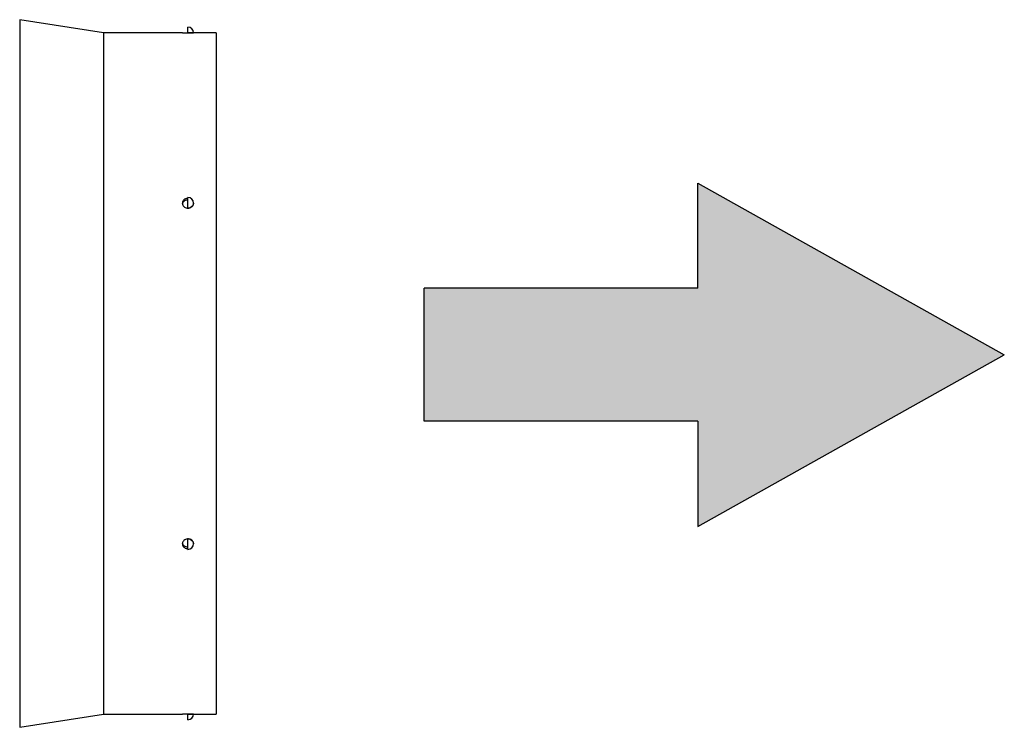
# Model space of a CAD drawing. Units: millimetres. Extents: x -404 to 13714, y -358 to 9711.
# Drawn here: x 4483 to 4833, y 7419 to 7671 of the extents above; entities that cross this region are included whole.
import ezdxf

# ---------------------------------------------------------------- set-up
doc = ezdxf.new("R2010")
doc.units = ezdxf.units.MM
doc.layers.add('LG-Product', color=3, linetype='Continuous')
doc.layers.add('LG-TEXT', color=4, linetype='Continuous')

# ---------------------------------------------------------------- blocks, each defined once
blk = doc.blocks.new('SA_OA_1')
at = {"ltscale": 0.5}
blk.add_hatch(color=5, dxfattribs=at).paths.add_polyline_path([(1742.8, 1808.58), (1742.8, 1840.09), (1807.61, 1840.09), (1807.61, 1864.96), (1880.15, 1824.34), (1807.61, 1783.72), (1807.61, 1808.58)])
at = {"color": 5, "ltscale": 0.5}
for p, q in [((1807.61, 1864.96), (1880.15, 1824.34)), ((1807.61, 1864.96), (1880.15, 1824.34)), ((1807.61, 1840.09), (1807.61, 1864.96)), ((1807.61, 1840.09), (1807.61, 1864.96)), ((1807.61, 1840.09), (1742.8, 1840.09)), ((1807.61, 1840.09), (1742.8, 1840.09)), ((1742.8, 1840.09), (1742.8, 1808.58)), ((1807.61, 1783.72), (1880.15, 1824.34)), ((1807.61, 1783.72), (1880.15, 1824.34)), ((1807.61, 1808.58), (1742.8, 1808.58)), ((1807.61, 1808.58), (1742.8, 1808.58)), ((1807.61, 1808.58), (1807.61, 1783.72)), ((1807.61, 1808.58), (1807.61, 1783.72))]:
    blk.add_line(p, q, dxfattribs=at)
blk = doc.blocks.new('DX Eco V_1')
at = {"layer": 'LG-Product'}
for p, q in [((-2472.58, 4573.45), (-2502.36, 4578.13)), ((-2502.36, 4578.13), (-2502.36, 4578.02)), ((-2502.36, 4578.02), (-2502.36, 4577.72)), ((-2502.36, 4577.72), (-2502.36, 4577.21)), ((-2502.36, 4577.21), (-2502.36, 4576.5)), ((-2502.36, 4576.5), (-2502.36, 4575.59)), ((-2502.36, 4575.59), (-2502.36, 4574.47)), ((-2442.58, 4575.29), (-2442.58, 4575.45)), ((-2442.58, 4574.86), (-2442.58, 4575.29)), ((-2442.58, 4574.21), (-2442.58, 4574.86)), ((-2502.36, 4574.47), (-2502.36, 4573.16)), ((-2502.36, 4573.16), (-2502.36, 4571.66)), ((-2502.36, 4571.66), (-2502.36, 4569.96)), ((-2444.56, 4573.45), (-2472.58, 4573.45)), ((-2472.58, 4573.45), (-2472.58, 4573.34)), ((-2472.58, 4573.34), (-2472.58, 4573.03)), ((-2472.58, 4573.03), (-2472.58, 4572.52)), ((-2472.58, 4572.52), (-2472.58, 4571.8)), ((-2472.58, 4571.8), (-2472.58, 4570.87)), ((-2444.58, 4573.45), (-2444.57, 4573.45)), ((-2444.57, 4573.45), (-2444.54, 4573.45)), ((-2444.54, 4573.45), (-2444.52, 4573.45)), ((-2444.52, 4573.45), (-2444.49, 4573.45)), ((-2444.49, 4573.45), (-2444.46, 4573.44)), ((-2444.46, 4573.44), (-2444.43, 4573.44)), ((-2444.43, 4573.44), (-2444.39, 4573.44)), ((-2444.39, 4573.44), (-2444.34, 4573.44)), ((-2444.34, 4573.44), (-2444.3, 4573.44)), ((-2444.3, 4573.44), (-2444.24, 4573.44)), ((-2444.24, 4573.44), (-2444.13, 4573.44)), ((-2444.13, 4573.44), (-2443.99, 4573.44)), ((-2443.99, 4573.44), (-2443.92, 4573.44)), ((-2443.92, 4573.44), (-2443.85, 4573.44)), ((-2443.85, 4573.44), (-2443.77, 4573.44)), ((-2443.77, 4573.44), (-2443.69, 4573.44)), ((-2443.69, 4573.44), (-2443.52, 4573.43)), ((-2443.52, 4573.43), (-2443.35, 4573.43)), ((-2443.35, 4573.43), (-2443.25, 4573.43)), ((-2443.25, 4573.43), (-2443.16, 4573.43)), ((-2443.16, 4573.43), (-2443.07, 4573.43)), ((-2443.07, 4573.43), (-2442.97, 4573.43)), ((-2442.97, 4573.43), (-2442.78, 4573.43)), ((-2442.78, 4573.43), (-2442.58, 4573.43)), ((-2442.58, 4573.45), (-2442.58, 4574.21)), ((-2442.58, 4573.45), (-2442.58, 4573.43)), ((-2441.81, 4573.45), (-2442.58, 4573.45)), ((-2442.58, 4573.43), (-2442.48, 4573.43)), ((-2442.48, 4573.43), (-2442.38, 4573.43)), ((-2442.38, 4573.43), (-2442.29, 4573.43)), ((-2442.29, 4573.43), (-2442.19, 4573.43)), ((-2442.19, 4573.43), (-2442.09, 4573.43)), ((-2442.09, 4573.43), (-2442, 4573.43)), ((-2442, 4573.43), (-2441.91, 4573.43)), ((-2441.91, 4573.43), (-2441.81, 4573.43)), ((-2441.17, 4573.45), (-2441.81, 4573.45)), ((-2441.81, 4573.43), (-2441.64, 4573.43)), ((-2441.64, 4573.43), (-2441.47, 4573.44)), ((-2441.47, 4573.44), (-2441.39, 4573.44)), ((-2441.39, 4573.44), (-2441.31, 4573.44)), ((-2441.31, 4573.44), (-2441.24, 4573.44)), ((-2441.24, 4573.44), (-2441.17, 4573.44)), ((-2440.73, 4573.45), (-2441.17, 4573.45)), ((-2441.17, 4573.44), (-2441.03, 4573.44)), ((-2441.03, 4573.44), (-2440.92, 4573.44)), ((-2440.92, 4573.44), (-2440.87, 4573.44)), ((-2440.87, 4573.44), (-2440.82, 4573.44)), ((-2440.82, 4573.44), (-2440.77, 4573.44)), ((-2440.77, 4573.44), (-2440.73, 4573.44)), ((-2440.58, 4573.45), (-2440.73, 4573.45)), ((-2440.73, 4573.44), (-2440.7, 4573.44)), ((-2440.7, 4573.44), (-2440.67, 4573.45)), ((-2440.67, 4573.45), (-2440.64, 4573.45)), ((-2440.64, 4573.45), (-2440.62, 4573.45)), ((-2440.62, 4573.45), (-2440.59, 4573.45)), ((-2440.59, 4573.45), (-2440.58, 4573.45)), ((-2432.58, 4573.45), (-2440.58, 4573.45)), ((-2432.58, 4573.45), (-2432.58, 4573.34)), ((-2432.58, 4573.34), (-2432.58, 4573.03)), ((-2432.58, 4573.03), (-2432.58, 4572.52)), ((-2432.58, 4572.52), (-2432.58, 4571.8)), ((-2432.58, 4571.8), (-2432.58, 4570.87)), ((-2502.36, 4569.96), (-2502.36, 4568.07)), ((-2502.36, 4568.07), (-2502.36, 4565.99)), ((-2472.58, 4570.87), (-2472.58, 4569.74)), ((-2472.58, 4569.74), (-2472.58, 4568.42)), ((-2472.58, 4568.42), (-2472.58, 4566.89)), ((-2432.58, 4570.87), (-2432.58, 4569.74)), ((-2432.58, 4569.74), (-2432.58, 4568.42)), ((-2432.58, 4568.42), (-2432.58, 4566.89)), ((-2502.36, 4565.99), (-2502.36, 4563.73)), ((-2472.58, 4566.89), (-2472.58, 4565.17)), ((-2472.58, 4565.17), (-2472.58, 4563.26)), ((-2432.58, 4566.89), (-2432.58, 4565.17)), ((-2432.58, 4565.17), (-2432.58, 4563.26)), ((-2502.36, 4563.73), (-2502.36, 4561.29)), ((-2502.36, 4561.29), (-2502.36, 4558.67)), ((-2472.58, 4563.26), (-2472.58, 4561.15)), ((-2472.58, 4561.15), (-2472.58, 4558.86)), ((-2432.58, 4563.26), (-2432.58, 4561.15)), ((-2432.58, 4561.15), (-2432.58, 4558.86)), ((-2502.36, 4558.67), (-2502.36, 4555.88)), ((-2472.58, 4558.86), (-2472.58, 4556.39)), ((-2432.58, 4558.86), (-2432.58, 4556.39)), ((-2502.36, 4555.88), (-2502.36, 4552.92)), ((-2472.58, 4556.39), (-2472.58, 4553.74)), ((-2472.58, 4553.74), (-2472.58, 4550.92)), ((-2432.58, 4556.39), (-2432.58, 4553.74)), ((-2432.58, 4553.74), (-2432.58, 4550.92)), ((-2502.36, 4552.92), (-2502.36, 4549.8)), ((-2472.58, 4550.92), (-2472.58, 4547.93)), ((-2432.58, 4550.92), (-2432.58, 4547.93)), ((-2502.36, 4549.8), (-2502.36, 4546.52)), ((-2472.58, 4547.93), (-2472.58, 4544.78)), ((-2432.58, 4547.93), (-2432.58, 4544.78)), ((-2502.36, 4546.52), (-2502.36, 4543.09)), ((-2472.58, 4544.78), (-2472.58, 4541.47)), ((-2432.58, 4544.78), (-2432.58, 4541.47)), ((-2502.36, 4543.09), (-2502.36, 4539.51)), ((-2472.58, 4541.47), (-2472.58, 4538.01)), ((-2432.58, 4541.47), (-2432.58, 4538.01)), ((-2502.36, 4539.51), (-2502.36, 4535.79)), ((-2472.58, 4538.01), (-2472.58, 4534.4)), ((-2432.58, 4538.01), (-2432.58, 4534.4)), ((-2502.36, 4535.79), (-2502.36, 4531.93)), ((-2472.58, 4534.4), (-2472.58, 4530.65)), ((-2432.58, 4534.4), (-2432.58, 4530.65)), ((-2502.36, 4531.93), (-2502.36, 4527.95)), ((-2472.58, 4530.65), (-2472.58, 4526.77)), ((-2432.58, 4530.65), (-2432.58, 4526.77)), ((-2502.36, 4527.95), (-2502.36, 4523.84)), ((-2472.58, 4526.77), (-2472.58, 4522.76)), ((-2432.58, 4526.77), (-2432.58, 4522.76)), ((-2502.36, 4523.84), (-2502.36, 4519.62)), ((-2472.58, 4522.76), (-2472.58, 4518.63)), ((-2432.58, 4522.76), (-2432.58, 4518.63)), ((-2502.36, 4519.62), (-2502.36, 4515.29)), ((-2502.36, 4515.29), (-2502.36, 4510.85)), ((-2472.58, 4518.63), (-2472.58, 4514.38)), ((-2432.58, 4518.63), (-2432.58, 4514.38)), ((-2472.58, 4514.38), (-2472.58, 4510.04)), ((-2444.57, 4513.13), (-2444.58, 4512.84)), ((-2444.58, 4512.84), (-2444.53, 4512.55)), ((-2444.51, 4513.41), (-2444.57, 4513.13)), ((-2444.55, 4512.74), (-2444.38, 4513.2)), ((-2444.53, 4512.55), (-2444.42, 4512.27)), ((-2444.39, 4513.69), (-2444.51, 4513.41)), ((-2444.42, 4512.27), (-2444.26, 4512.01)), ((-2444.22, 4513.94), (-2444.39, 4513.69)), ((-2444.38, 4513.2), (-2444.21, 4513.45)), ((-2444.26, 4512.01), (-2444.06, 4511.78)), ((-2444, 4514.16), (-2444.22, 4513.94)), ((-2444.21, 4513.45), (-2443.99, 4513.67)), ((-2444.06, 4511.78), (-2443.81, 4511.58)), ((-2443.75, 4514.35), (-2444, 4514.16)), ((-2443.99, 4513.67), (-2443.73, 4513.86)), ((-2443.46, 4514.5), (-2443.75, 4514.35)), ((-2443.73, 4513.86), (-2443.44, 4514)), ((-2443.14, 4514.6), (-2443.46, 4514.5)), ((-2443.44, 4514), (-2443.12, 4514.11)), ((-2442.81, 4514.66), (-2443.14, 4514.6)), ((-2443.12, 4514.11), (-2442.79, 4514.16)), ((-2442.7, 4514.67), (-2442.81, 4514.66)), ((-2442.79, 4514.16), (-2442.69, 4514.17)), ((-2442.58, 4514.67), (-2442.7, 4514.67)), ((-2442.69, 4514.17), (-2442.58, 4514.17)), ((-2442.58, 4514.84), (-2442.58, 4514.95)), ((-2442.58, 4514.53), (-2442.58, 4514.84)), ((-2442.58, 4514.06), (-2442.58, 4514.53)), ((-2442.58, 4513.46), (-2442.58, 4514.06)), ((-2442.58, 4512.82), (-2442.58, 4513.46)), ((-2442.58, 4512.18), (-2442.58, 4512.82)), ((-2442.58, 4511.63), (-2442.58, 4512.18)), ((-2441.17, 4511.72), (-2441.81, 4511.35)), ((-2441.31, 4511.6), (-2441.07, 4511.8)), ((-2440.73, 4512.28), (-2441.17, 4511.72)), ((-2441.07, 4511.8), (-2440.87, 4512.04)), ((-2440.87, 4512.04), (-2440.72, 4512.3)), ((-2440.58, 4512.95), (-2440.73, 4512.28)), ((-2440.72, 4512.3), (-2440.62, 4512.58)), ((-2440.62, 4512.58), (-2440.59, 4512.76)), ((-2440.59, 4512.76), (-2440.58, 4512.95)), ((-2432.58, 4514.38), (-2432.58, 4510.04)), ((-2502.36, 4510.85), (-2502.36, 4506.32)), ((-2472.58, 4510.04), (-2472.58, 4505.59)), ((-2443.81, 4511.58), (-2443.53, 4511.42)), ((-2443.53, 4511.42), (-2443.22, 4511.3)), ((-2443.22, 4511.3), (-2442.91, 4511.23)), ((-2442.91, 4511.23), (-2442.58, 4511.21)), ((-2442.58, 4511.21), (-2442.58, 4511.63)), ((-2441.81, 4511.35), (-2442.58, 4511.21)), ((-2442.58, 4511.21), (-2442.58, 4511.21)), ((-2442.58, 4511.21), (-2442.57, 4511.21)), ((-2442.57, 4511.21), (-2442.56, 4511.21)), ((-2442.56, 4511.21), (-2442.22, 4511.23)), ((-2442.22, 4511.23), (-2441.9, 4511.31)), ((-2441.9, 4511.31), (-2441.59, 4511.43)), ((-2441.59, 4511.43), (-2441.31, 4511.6)), ((-2432.58, 4510.04), (-2432.58, 4505.59)), ((-2502.36, 4506.32), (-2502.36, 4501.71)), ((-2472.58, 4505.59), (-2472.58, 4501.05)), ((-2432.58, 4505.59), (-2432.58, 4501.05)), ((-2502.36, 4501.71), (-2502.36, 4497.01)), ((-2472.58, 4501.05), (-2472.58, 4496.43)), ((-2432.58, 4501.05), (-2432.58, 4496.43)), ((-2502.36, 4497.01), (-2502.36, 4492.25)), ((-2472.58, 4496.43), (-2472.58, 4491.74)), ((-2432.58, 4496.43), (-2432.58, 4491.74)), ((-2502.36, 4492.25), (-2502.36, 4487.41)), ((-2472.58, 4491.74), (-2472.58, 4486.97)), ((-2432.58, 4491.74), (-2432.58, 4486.97)), ((-2502.36, 4487.41), (-2502.36, 4482.52)), ((-2472.58, 4486.97), (-2472.58, 4482.15)), ((-2432.58, 4486.97), (-2432.58, 4482.15)), ((-2502.36, 4482.52), (-2502.36, 4477.59)), ((-2472.58, 4482.15), (-2472.58, 4477.28)), ((-2432.58, 4482.15), (-2432.58, 4477.28)), ((-2502.36, 4477.59), (-2502.36, 4472.61)), ((-2472.58, 4477.28), (-2472.58, 4472.36)), ((-2432.58, 4477.28), (-2432.58, 4472.36)), ((-2502.36, 4472.61), (-2502.36, 4467.6)), ((-2472.58, 4472.36), (-2472.58, 4467.41)), ((-2432.58, 4472.36), (-2432.58, 4467.41)), ((-2502.36, 4467.6), (-2502.36, 4462.56)), ((-2472.58, 4467.41), (-2472.58, 4462.44)), ((-2432.58, 4467.41), (-2432.58, 4462.44)), ((-2502.36, 4462.56), (-2502.36, 4457.51)), ((-2472.58, 4462.44), (-2472.58, 4457.45)), ((-2432.58, 4462.44), (-2432.58, 4457.45)), ((-2502.36, 4457.51), (-2502.36, 4452.45)), ((-2472.58, 4457.45), (-2472.58, 4452.45)), ((-2432.58, 4457.45), (-2432.58, 4452.45)), ((-2502.36, 4452.45), (-2502.36, 4447.39)), ((-2472.58, 4452.45), (-2472.58, 4447.45)), ((-2432.58, 4452.45), (-2432.58, 4447.45)), ((-2502.36, 4447.39), (-2502.36, 4442.33)), ((-2472.58, 4447.45), (-2472.58, 4442.45)), ((-2432.58, 4447.45), (-2432.58, 4442.45)), ((-2502.36, 4442.33), (-2502.36, 4437.3)), ((-2472.58, 4442.45), (-2472.58, 4437.48)), ((-2432.58, 4442.45), (-2432.58, 4437.48)), ((-2502.36, 4437.3), (-2502.36, 4432.29)), ((-2472.58, 4437.48), (-2472.58, 4432.53)), ((-2432.58, 4437.48), (-2432.58, 4432.53)), ((-2502.36, 4432.29), (-2502.36, 4427.31)), ((-2472.58, 4432.53), (-2472.58, 4427.62)), ((-2432.58, 4432.53), (-2432.58, 4427.62)), ((-2502.36, 4427.31), (-2502.36, 4422.37)), ((-2472.58, 4427.62), (-2472.58, 4422.74)), ((-2432.58, 4427.62), (-2432.58, 4422.74)), ((-2502.36, 4422.37), (-2502.36, 4417.48)), ((-2472.58, 4422.74), (-2472.58, 4417.92)), ((-2432.58, 4422.74), (-2432.58, 4417.92)), ((-2502.36, 4417.48), (-2502.36, 4412.65)), ((-2472.58, 4417.92), (-2472.58, 4413.16)), ((-2432.58, 4417.92), (-2432.58, 4413.16)), ((-2502.36, 4412.65), (-2502.36, 4407.88)), ((-2472.58, 4413.16), (-2472.58, 4408.46)), ((-2432.58, 4413.16), (-2432.58, 4408.46)), ((-2502.36, 4407.88), (-2502.36, 4403.18)), ((-2472.58, 4408.46), (-2472.58, 4403.84)), ((-2432.58, 4408.46), (-2432.58, 4403.84)), ((-2472.58, 4403.84), (-2472.58, 4399.3)), ((-2432.58, 4403.84), (-2432.58, 4399.3)), ((-2502.36, 4403.18), (-2502.36, 4398.57)), ((-2502.36, 4398.57), (-2502.36, 4394.04)), ((-2472.58, 4399.3), (-2472.58, 4394.86)), ((-2432.58, 4399.3), (-2432.58, 4394.86)), ((-2502.36, 4394.04), (-2502.36, 4389.61)), ((-2472.58, 4394.86), (-2472.58, 4390.51)), ((-2444.22, 4392.94), (-2444.39, 4392.69)), ((-2444, 4393.17), (-2444.22, 4392.94)), ((-2443.75, 4393.36), (-2444, 4393.17)), ((-2443.46, 4393.51), (-2443.75, 4393.36)), ((-2443.14, 4393.62), (-2443.46, 4393.51)), ((-2442.81, 4393.68), (-2443.14, 4393.62)), ((-2442.7, 4393.68), (-2442.81, 4393.68)), ((-2442.58, 4393.69), (-2442.7, 4393.68)), ((-2442.58, 4393.68), (-2442.58, 4393.69)), ((-2442.36, 4393.68), (-2442.58, 4393.69)), ((-2442.58, 4393.68), (-2441.81, 4393.55)), ((-2442.58, 4393.27), (-2442.58, 4393.68)), ((-2442.58, 4392.71), (-2442.58, 4393.27)), ((-2442.14, 4393.64), (-2442.36, 4393.68)), ((-2441.82, 4393.56), (-2442.14, 4393.64)), ((-2441.52, 4393.42), (-2441.82, 4393.56)), ((-2441.81, 4393.55), (-2441.17, 4393.17)), ((-2441.25, 4393.24), (-2441.52, 4393.42)), ((-2441.02, 4393.03), (-2441.25, 4393.24)), ((-2441.17, 4393.17), (-2440.73, 4392.61)), ((-2440.83, 4392.79), (-2441.02, 4393.03)), ((-2440.69, 4392.52), (-2440.83, 4392.79)), ((-2432.58, 4394.86), (-2432.58, 4390.51)), ((-2502.36, 4389.61), (-2502.36, 4385.28)), ((-2472.58, 4390.51), (-2472.58, 4386.27)), ((-2444.57, 4392.13), (-2444.58, 4391.84)), ((-2444.58, 4391.84), (-2444.53, 4391.55)), ((-2444.51, 4392.42), (-2444.57, 4392.13)), ((-2444.53, 4392.07), (-2444.56, 4392.18)), ((-2444.43, 4391.79), (-2444.53, 4392.07)), ((-2444.53, 4391.55), (-2444.42, 4391.27)), ((-2444.39, 4392.69), (-2444.51, 4392.42)), ((-2444.28, 4391.53), (-2444.43, 4391.79)), ((-2444.42, 4391.27), (-2444.26, 4391.02)), ((-2444.07, 4391.3), (-2444.28, 4391.53)), ((-2444.26, 4391.02), (-2444.06, 4390.79)), ((-2443.83, 4391.1), (-2444.07, 4391.3)), ((-2444.06, 4390.79), (-2443.81, 4390.59)), ((-2443.55, 4390.94), (-2443.83, 4391.1)), ((-2443.81, 4390.59), (-2443.53, 4390.43)), ((-2443.24, 4390.82), (-2443.55, 4390.94)), ((-2443.53, 4390.43), (-2443.22, 4390.31)), ((-2442.92, 4390.75), (-2443.24, 4390.82)), ((-2443.22, 4390.31), (-2442.91, 4390.25)), ((-2442.58, 4390.72), (-2442.92, 4390.75)), ((-2442.91, 4390.25), (-2442.58, 4390.22)), ((-2442.58, 4392.08), (-2442.58, 4392.71)), ((-2442.58, 4391.43), (-2442.58, 4392.08)), ((-2442.58, 4390.84), (-2442.58, 4391.43)), ((-2442.58, 4390.36), (-2442.58, 4390.84)), ((-2442.58, 4390.05), (-2442.58, 4390.36)), ((-2442.58, 4389.95), (-2442.58, 4390.05)), ((-2440.73, 4392.61), (-2440.58, 4391.95)), ((-2440.61, 4392.24), (-2440.69, 4392.52)), ((-2440.58, 4391.95), (-2440.61, 4392.24)), ((-2432.58, 4390.51), (-2432.58, 4386.27)), ((-2472.58, 4386.27), (-2472.58, 4382.14)), ((-2432.58, 4386.27), (-2432.58, 4382.14)), ((-2502.36, 4385.28), (-2502.36, 4381.05)), ((-2502.36, 4381.05), (-2502.36, 4376.95)), ((-2472.58, 4382.14), (-2472.58, 4378.13)), ((-2432.58, 4382.14), (-2432.58, 4378.13)), ((-2502.36, 4376.95), (-2502.36, 4372.96)), ((-2472.58, 4378.13), (-2472.58, 4374.24)), ((-2432.58, 4378.13), (-2432.58, 4374.24)), ((-2502.36, 4372.96), (-2502.36, 4369.11)), ((-2472.58, 4374.24), (-2472.58, 4370.5)), ((-2432.58, 4374.24), (-2432.58, 4370.5)), ((-2502.36, 4369.11), (-2502.36, 4365.39)), ((-2472.58, 4370.5), (-2472.58, 4366.89)), ((-2432.58, 4370.5), (-2432.58, 4366.89)), ((-2502.36, 4365.39), (-2502.36, 4361.81)), ((-2472.58, 4366.89), (-2472.58, 4363.42)), ((-2432.58, 4366.89), (-2432.58, 4363.42)), ((-2502.36, 4361.81), (-2502.36, 4358.37)), ((-2472.58, 4363.42), (-2472.58, 4360.11)), ((-2432.58, 4363.42), (-2432.58, 4360.11)), ((-2502.36, 4358.37), (-2502.36, 4355.09)), ((-2472.58, 4360.11), (-2472.58, 4356.96)), ((-2432.58, 4360.11), (-2432.58, 4356.96)), ((-2502.36, 4355.09), (-2502.36, 4351.97)), ((-2472.58, 4356.96), (-2472.58, 4353.97)), ((-2432.58, 4356.96), (-2432.58, 4353.97)), ((-2502.36, 4351.97), (-2502.36, 4349.01)), ((-2472.58, 4353.97), (-2472.58, 4351.15)), ((-2472.58, 4351.15), (-2472.58, 4348.5)), ((-2432.58, 4353.97), (-2432.58, 4351.15)), ((-2432.58, 4351.15), (-2432.58, 4348.5)), ((-2502.36, 4349.01), (-2502.36, 4346.22)), ((-2472.58, 4348.5), (-2472.58, 4346.03)), ((-2432.58, 4348.5), (-2432.58, 4346.03)), ((-2502.36, 4346.22), (-2502.36, 4343.61)), ((-2472.58, 4346.03), (-2472.58, 4343.74)), ((-2432.58, 4346.03), (-2432.58, 4343.74)), ((-2502.36, 4343.61), (-2502.36, 4341.16)), ((-2502.36, 4341.16), (-2502.36, 4338.9)), ((-2472.58, 4343.74), (-2472.58, 4341.64)), ((-2472.58, 4341.64), (-2472.58, 4339.72)), ((-2432.58, 4343.74), (-2432.58, 4341.64)), ((-2432.58, 4341.64), (-2432.58, 4339.72)), ((-2502.36, 4338.9), (-2502.36, 4336.82)), ((-2502.36, 4336.82), (-2502.36, 4334.93)), ((-2472.58, 4339.72), (-2472.58, 4338)), ((-2472.58, 4338), (-2472.58, 4336.48)), ((-2432.58, 4339.72), (-2432.58, 4338)), ((-2432.58, 4338), (-2432.58, 4336.48)), ((-2502.36, 4334.93), (-2502.36, 4333.24)), ((-2472.58, 4336.48), (-2472.58, 4335.15)), ((-2472.58, 4335.15), (-2472.58, 4334.02)), ((-2472.58, 4334.02), (-2472.58, 4333.1)), ((-2432.58, 4336.48), (-2432.58, 4335.15)), ((-2432.58, 4335.15), (-2432.58, 4334.02)), ((-2432.58, 4334.02), (-2432.58, 4333.1)), ((-2502.36, 4333.24), (-2502.36, 4331.73)), ((-2502.36, 4331.73), (-2502.36, 4330.42)), ((-2502.36, 4326.77), (-2472.58, 4331.45)), ((-2502.36, 4330.42), (-2502.36, 4329.31)), ((-2472.58, 4333.1), (-2472.58, 4332.38)), ((-2472.58, 4332.38), (-2472.58, 4331.86)), ((-2472.58, 4331.86), (-2472.58, 4331.55)), ((-2472.58, 4331.55), (-2472.58, 4331.45)), ((-2472.58, 4331.45), (-2444.56, 4331.45)), ((-2444.57, 4331.45), (-2444.58, 4331.45)), ((-2444.56, 4331.45), (-2444.57, 4331.45)), ((-2444.54, 4331.45), (-2444.56, 4331.45)), ((-2444.49, 4331.45), (-2444.54, 4331.45)), ((-2444.43, 4331.45), (-2444.49, 4331.45)), ((-2444.39, 4331.45), (-2444.43, 4331.45)), ((-2444.34, 4331.45), (-2444.39, 4331.45)), ((-2444.3, 4331.45), (-2444.34, 4331.45)), ((-2444.24, 4331.45), (-2444.3, 4331.45)), ((-2444.13, 4331.45), (-2444.24, 4331.45)), ((-2443.99, 4331.45), (-2444.13, 4331.45)), ((-2443.85, 4331.46), (-2443.99, 4331.45)), ((-2443.69, 4331.46), (-2443.85, 4331.46)), ((-2443.61, 4331.46), (-2443.69, 4331.46)), ((-2443.52, 4331.46), (-2443.61, 4331.46)), ((-2443.44, 4331.46), (-2443.52, 4331.46)), ((-2443.35, 4331.46), (-2443.44, 4331.46)), ((-2443.16, 4331.46), (-2443.35, 4331.46)), ((-2442.97, 4331.46), (-2443.16, 4331.46)), ((-2442.87, 4331.46), (-2442.97, 4331.46)), ((-2442.78, 4331.46), (-2442.87, 4331.46)), ((-2442.68, 4331.46), (-2442.78, 4331.46)), ((-2442.58, 4331.46), (-2442.68, 4331.46)), ((-2442.58, 4331.45), (-2442.58, 4331.46)), ((-2442.38, 4331.46), (-2442.58, 4331.46)), ((-2442.58, 4330.68), (-2442.58, 4331.45)), ((-2442.58, 4331.45), (-2441.81, 4331.45)), ((-2442.58, 4330.03), (-2442.58, 4330.68)), ((-2442.58, 4329.6), (-2442.58, 4330.03)), ((-2442.19, 4331.46), (-2442.38, 4331.46)), ((-2442.09, 4331.46), (-2442.19, 4331.46)), ((-2442, 4331.46), (-2442.09, 4331.46)), ((-2441.91, 4331.46), (-2442, 4331.46)), ((-2441.81, 4331.46), (-2441.91, 4331.46)), ((-2441.73, 4331.46), (-2441.81, 4331.46)), ((-2441.81, 4331.45), (-2441.17, 4331.45)), ((-2441.64, 4331.46), (-2441.73, 4331.46)), ((-2441.55, 4331.46), (-2441.64, 4331.46)), ((-2441.47, 4331.46), (-2441.55, 4331.46)), ((-2441.31, 4331.46), (-2441.47, 4331.46)), ((-2441.17, 4331.45), (-2441.31, 4331.46)), ((-2441.17, 4331.45), (-2440.73, 4331.45)), ((-2441.1, 4331.45), (-2441.17, 4331.45)), ((-2441.03, 4331.45), (-2441.1, 4331.45)), ((-2440.97, 4331.45), (-2441.03, 4331.45)), ((-2440.92, 4331.45), (-2440.97, 4331.45)), ((-2440.82, 4331.45), (-2440.92, 4331.45)), ((-2440.73, 4331.45), (-2440.82, 4331.45)), ((-2440.73, 4331.45), (-2440.58, 4331.45)), ((-2440.7, 4331.45), (-2440.73, 4331.45)), ((-2440.67, 4331.45), (-2440.7, 4331.45)), ((-2440.64, 4331.45), (-2440.67, 4331.45)), ((-2440.62, 4331.45), (-2440.64, 4331.45)), ((-2440.59, 4331.45), (-2440.62, 4331.45)), ((-2440.58, 4331.45), (-2440.59, 4331.45)), ((-2440.58, 4331.45), (-2432.58, 4331.45)), ((-2432.58, 4333.1), (-2432.58, 4332.38)), ((-2432.58, 4332.38), (-2432.58, 4331.86)), ((-2432.58, 4331.86), (-2432.58, 4331.55)), ((-2432.58, 4331.55), (-2432.58, 4331.45)), ((-2502.36, 4329.31), (-2502.36, 4328.39)), ((-2502.36, 4328.39), (-2502.36, 4327.68)), ((-2502.36, 4327.68), (-2502.36, 4327.17)), ((-2502.36, 4327.17), (-2502.36, 4326.87)), ((-2502.36, 4326.87), (-2502.36, 4326.77)), ((-2442.58, 4329.45), (-2442.58, 4329.6))]:
    blk.add_line(p, q, dxfattribs=at)
for centre, start, end in [((-2442.58, 4573.45), 0, 90), ((-2442.58, 4512.95), 0, 90), ((-2442.58, 4391.95), 270, 0), ((-2442.58, 4331.45), 270, 0)]:
    blk.add_arc(centre, 2, start, end, dxfattribs=at)

msp = doc.modelspace()

# ---------------------------------------------------------------- block references
at = {"layer": 'LG-Product'}
msp.add_blockref('DX Eco V_1', (6985.41, 3092.69), dxfattribs=at)
at = {"layer": 'LG-TEXT', "xscale": -1.5, "yscale": 1.5, "zscale": 1.5, "rotation": 180}
msp.add_blockref('SA_OA_1', (2012.57, 10288.28), dxfattribs=at)

doc.saveas('drawing.dxf')
